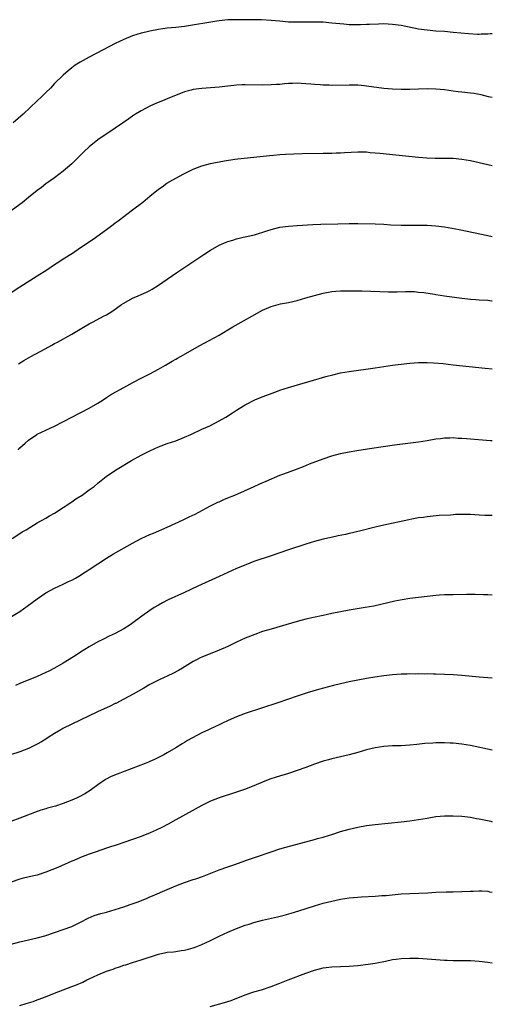
# Model space of a CAD drawing. Units: inches. Extents: x 2613000 to 2616000, y 1530000 to 1533000.
# Drawn here: x 2615891 to 2616000, y 1532613 to 1532841 of the extents above; entities that cross this region are included whole.
import ezdxf

# ---------------------------------------------------------------- set-up
doc = ezdxf.new("R2010")
doc.units = ezdxf.units.IN
doc.header["$MEASUREMENT"] = 0
doc.layers.add('LD26131530_10ft', color=113, linetype='Continuous')

msp = doc.modelspace()

# ---------------------------------------------------------------- linework, layer by layer
at = {"layer": 'LD26131530_10ft'}
for points, elevation in [([(2616000, 1532837.53), (2615999.52, 1532837.52), (2615999, 1532837.46), (2615997.43, 1532837.43), (2615997, 1532837.39), (2615996.62, 1532837.38), (2615994.5, 1532837.5), (2615991, 1532837.85), (2615989, 1532838.02), (2615987, 1532838.17), (2615985, 1532838.34), (2615983, 1532838.62), (2615979, 1532839.42), (2615977, 1532839.7), (2615975, 1532839.79), (2615973.77, 1532839.77), (2615971.68, 1532839.68), (2615971, 1532839.64), (2615969.59, 1532839.59), (2615967.59, 1532839.59), (2615967, 1532839.62), (2615965.72, 1532839.72), (2615963, 1532840.02), (2615961, 1532840.19), (2615959, 1532840.25), (2615958.23, 1532840.23), (2615955, 1532840.18), (2615953, 1532840.25), (2615951, 1532840.42), (2615949, 1532840.62), (2615946.74, 1532840.74), (2615942.75, 1532840.75), (2615941, 1532840.78), (2615939, 1532840.74), (2615937, 1532840.53), (2615936.45, 1532840.45), (2615929, 1532839.24), (2615926.99, 1532838.99), (2615925, 1532838.79), (2615923, 1532838.51), (2615921, 1532838.15), (2615920.06, 1532837.94), (2615919, 1532837.68), (2615917, 1532837.07), (2615915, 1532836.22), (2615913, 1532835.25), (2615910.21, 1532833.79), (2615907, 1532832.15), (2615904.9, 1532831), (2615903.75, 1532830.25), (2615903, 1532829.7), (2615902.12, 1532829), (2615901, 1532828.01), (2615899, 1532826.03), (2615898.02, 1532825), (2615897, 1532823.99), (2615896, 1532823), (2615895, 1532822.05), (2615891.76, 1532819), (2615889.42, 1532817)], 8110), ([(2616000, 1532822.79), (2615999.14, 1532823), (2615997.44, 1532823.44), (2615995.75, 1532823.75), (2615995, 1532823.84), (2615993, 1532824.04), (2615992.14, 1532824.14), (2615991, 1532824.29), (2615989, 1532824.58), (2615987, 1532824.77), (2615985, 1532824.8), (2615981, 1532824.65), (2615979, 1532824.66), (2615977, 1532824.75), (2615975, 1532824.93), (2615971, 1532825.45), (2615970.52, 1532825.48), (2615969, 1532825.63), (2615968.37, 1532825.63), (2615967, 1532825.68), (2615963, 1532825.61), (2615962.36, 1532825.64), (2615961, 1532825.67), (2615960.27, 1532825.73), (2615959, 1532825.81), (2615958.1, 1532825.9), (2615957, 1532825.99), (2615955.93, 1532826.07), (2615955, 1532826.1), (2615953.92, 1532826.08), (2615953, 1532826.03), (2615952.04, 1532825.96), (2615951, 1532825.85), (2615950.19, 1532825.81), (2615949, 1532825.72), (2615947, 1532825.7), (2615943, 1532825.77), (2615942.27, 1532825.73), (2615941, 1532825.68), (2615940.39, 1532825.61), (2615939, 1532825.46), (2615937, 1532825.21), (2615934.97, 1532825.03), (2615933, 1532824.9), (2615931, 1532824.64), (2615930.48, 1532824.48), (2615929, 1532824.1), (2615925, 1532822.47), (2615923.93, 1532822.07), (2615922.52, 1532821.48), (2615921, 1532820.78), (2615919, 1532819.75), (2615917.3, 1532818.7), (2615916.1, 1532817.9), (2615913, 1532815.71), (2615909, 1532813), (2615907, 1532811.4), (2615905.77, 1532810.23), (2615903, 1532807.53), (2615901, 1532805.77), (2615900, 1532805), (2615899, 1532804.25), (2615897, 1532802.84), (2615895.95, 1532802.05), (2615895, 1532801.31), (2615893, 1532799.7), (2615891.48, 1532798.52), (2615886.76, 1532795)], 8120), ([(2615889, 1532777.79), (2615891, 1532779.1), (2615895, 1532781.6), (2615897.18, 1532783), (2615899, 1532784.21), (2615900.22, 1532785), (2615901, 1532785.54), (2615903.1, 1532786.9), (2615905, 1532788.15), (2615907.87, 1532790.12), (2615911, 1532792.36), (2615912.52, 1532793.48), (2615913, 1532793.84), (2615913.68, 1532794.32), (2615917, 1532796.84), (2615919.34, 1532798.66), (2615921, 1532800.02), (2615923, 1532801.62), (2615923.79, 1532802.21), (2615924.92, 1532803), (2615927, 1532804.22), (2615928.8, 1532805.2), (2615931, 1532806.28), (2615933, 1532807.06), (2615935, 1532807.57), (2615935.73, 1532807.73), (2615938.2, 1532808.2), (2615940.55, 1532808.55), (2615948.57, 1532809.43), (2615949.5, 1532809.5), (2615951, 1532809.64), (2615952.28, 1532809.72), (2615954.2, 1532809.8), (2615956.15, 1532809.85), (2615961, 1532809.92), (2615962.04, 1532809.96), (2615963, 1532809.98), (2615963.96, 1532810.04), (2615965, 1532810.07), (2615965.86, 1532810.14), (2615969, 1532810.28), (2615970.28, 1532810.28), (2615971, 1532810.25), (2615971.85, 1532810.15), (2615973, 1532810.07), (2615974.06, 1532809.94), (2615976.3, 1532809.7), (2615977, 1532809.64), (2615980.75, 1532809.25), (2615983, 1532809.02), (2615984.88, 1532808.88), (2615986.82, 1532808.82), (2615989, 1532808.82), (2615991, 1532808.78), (2615993, 1532808.6), (2615995, 1532808.25), (2616000, 1532807.1)], 8130), ([(2615890.68, 1532761.32), (2615891.9, 1532762.1), (2615893.51, 1532763), (2615896.8, 1532764.8), (2615898.37, 1532765.63), (2615899, 1532765.99), (2615899.68, 1532766.32), (2615903, 1532768.13), (2615906.03, 1532769.97), (2615907, 1532770.54), (2615907.91, 1532771), (2615910.3, 1532772.3), (2615911, 1532772.65), (2615911.61, 1532773), (2615912.47, 1532773.53), (2615914.47, 1532775), (2615915, 1532775.34), (2615917, 1532776.44), (2615918.25, 1532777), (2615919, 1532777.31), (2615920.17, 1532777.83), (2615921, 1532778.25), (2615921.48, 1532778.52), (2615923, 1532779.46), (2615925, 1532780.82), (2615927.46, 1532782.54), (2615933, 1532786.27), (2615933.46, 1532786.54), (2615935, 1532787.55), (2615937, 1532788.69), (2615938.62, 1532789.38), (2615939, 1532789.58), (2615940.1, 1532789.9), (2615941, 1532790.2), (2615942.53, 1532790.53), (2615943, 1532790.65), (2615943.26, 1532790.74), (2615945.13, 1532791.13), (2615947.99, 1532791.99), (2615949, 1532792.35), (2615951, 1532792.85), (2615953, 1532793.12), (2615955, 1532793.26), (2615958.55, 1532793.45), (2615960.47, 1532793.53), (2615964.34, 1532793.66), (2615967, 1532793.7), (2615969, 1532793.7), (2615973, 1532793.62), (2615975, 1532793.53), (2615976.57, 1532793.43), (2615979, 1532793.33), (2615981, 1532793.33), (2615982.64, 1532793.36), (2615984.67, 1532793.33), (2615985, 1532793.31), (2615987, 1532793.16), (2615989, 1532792.91), (2615990.64, 1532792.64), (2615992.32, 1532792.32), (2615998.95, 1532790.95), (2616000, 1532790.74)], 8140), ([(2615890.58, 1532741.42), (2615891, 1532741.88), (2615891.59, 1532742.41), (2615892.19, 1532743), (2615893, 1532743.71), (2615894.9, 1532745), (2615895, 1532745.06), (2615897, 1532745.97), (2615899, 1532746.92), (2615903, 1532749.02), (2615907, 1532751.04), (2615909, 1532752.22), (2615910.21, 1532753), (2615911, 1532753.54), (2615911.89, 1532754.11), (2615913.14, 1532754.86), (2615915, 1532755.86), (2615917.06, 1532757), (2615919, 1532758.03), (2615920.95, 1532759), (2615923, 1532760.11), (2615924.58, 1532761), (2615926.09, 1532761.91), (2615927, 1532762.4), (2615927.37, 1532762.63), (2615928.06, 1532763), (2615932.5, 1532765.5), (2615934.66, 1532766.66), (2615937, 1532767.96), (2615939, 1532769.13), (2615940.16, 1532769.84), (2615947, 1532773.68), (2615949, 1532774.55), (2615950.6, 1532775), (2615951.13, 1532775.13), (2615953, 1532775.5), (2615955, 1532775.96), (2615957, 1532776.52), (2615959, 1532777.12), (2615961, 1532777.65), (2615963, 1532778.01), (2615963.91, 1532778.09), (2615965, 1532778.16), (2615965.81, 1532778.19), (2615967.82, 1532778.18), (2615969, 1532778.14), (2615969.87, 1532778.13), (2615974.02, 1532777.98), (2615976.06, 1532777.94), (2615978.04, 1532777.96), (2615979.99, 1532778.01), (2615981, 1532778.01), (2615982.02, 1532777.98), (2615983, 1532777.89), (2615984.24, 1532777.76), (2615986.63, 1532777.37), (2615987, 1532777.29), (2615988.99, 1532776.99), (2615993, 1532776.46), (2615994.33, 1532776.33), (2615995, 1532776.25), (2615996.17, 1532776.17), (2615997, 1532776.09), (2615999, 1532775.97), (2615999.89, 1532775.89), (2616000, 1532775.88)], 8150), ([(2615889.22, 1532721), (2615891, 1532722.1), (2615891.53, 1532722.47), (2615892.44, 1532723), (2615895, 1532724.57), (2615897, 1532725.67), (2615897.81, 1532726.19), (2615899, 1532726.83), (2615901, 1532728.12), (2615902.72, 1532729.28), (2615903, 1532729.44), (2615903.91, 1532730.09), (2615905.36, 1532731), (2615907, 1532732.17), (2615908.1, 1532733), (2615909, 1532733.76), (2615910.53, 1532735), (2615911, 1532735.37), (2615913.45, 1532737), (2615916.72, 1532739), (2615919, 1532740.22), (2615921, 1532741.23), (2615923, 1532742.14), (2615923.61, 1532742.39), (2615925, 1532742.87), (2615927, 1532743.54), (2615929, 1532744.35), (2615930.46, 1532745), (2615933, 1532746.19), (2615934.81, 1532747), (2615937, 1532748.15), (2615938.5, 1532749), (2615940.05, 1532749.95), (2615941, 1532750.62), (2615941.57, 1532751), (2615943, 1532751.85), (2615945.19, 1532753), (2615946.49, 1532753.51), (2615950.45, 1532755), (2615951, 1532755.19), (2615953, 1532755.85), (2615960.05, 1532757.95), (2615961.62, 1532758.38), (2615963.21, 1532758.79), (2615965, 1532759.19), (2615967, 1532759.56), (2615973, 1532760.39), (2615977, 1532761), (2615979, 1532761.26), (2615981, 1532761.45), (2615983, 1532761.59), (2615984.37, 1532761.63), (2615985, 1532761.63), (2615986.43, 1532761.57), (2615988.65, 1532761.35), (2615991, 1532761.07), (2615994.69, 1532760.69), (2615998.33, 1532760.33), (2616000, 1532760.18)], 8160), ([(2615889.07, 1532702.93), (2615891, 1532704.14), (2615892.68, 1532705.32), (2615895, 1532707.06), (2615897, 1532708.42), (2615899, 1532709.5), (2615901, 1532710.4), (2615902.21, 1532711), (2615903, 1532711.37), (2615903.84, 1532711.84), (2615905, 1532712.51), (2615905.77, 1532713), (2615906.51, 1532713.49), (2615907, 1532713.78), (2615909, 1532715.12), (2615911, 1532716.41), (2615912.6, 1532717.4), (2615917, 1532719.89), (2615919, 1532720.95), (2615921, 1532721.88), (2615921.79, 1532722.21), (2615925, 1532723.61), (2615928.7, 1532725.3), (2615929, 1532725.46), (2615930.07, 1532725.93), (2615931.41, 1532726.59), (2615933.96, 1532727.96), (2615935, 1532728.53), (2615936.66, 1532729.34), (2615937, 1532729.47), (2615938.05, 1532729.95), (2615939, 1532730.33), (2615940.55, 1532731), (2615945.07, 1532733), (2615946.39, 1532733.61), (2615947.79, 1532734.21), (2615951, 1532735.56), (2615951.93, 1532735.93), (2615954.81, 1532737), (2615956.4, 1532737.6), (2615957.82, 1532738.18), (2615961, 1532739.36), (2615963, 1532740.02), (2615965, 1532740.56), (2615967, 1532740.98), (2615968.71, 1532741.29), (2615972.17, 1532741.83), (2615977.41, 1532742.59), (2615983, 1532743.28), (2615985, 1532743.59), (2615987, 1532743.95), (2615988.08, 1532744.08), (2615989, 1532744.21), (2615990.21, 1532744.21), (2615991, 1532744.26), (2615992.16, 1532744.16), (2615993, 1532744.15), (2615994.05, 1532744.05), (2615995, 1532744), (2615999.6, 1532743.6), (2616000, 1532743.56)], 8170), ([(2616000, 1532726.27), (2615998.31, 1532726.31), (2615997, 1532726.36), (2615995, 1532726.47), (2615993, 1532726.51), (2615991.52, 1532726.48), (2615991, 1532726.45), (2615990.39, 1532726.39), (2615987.75, 1532726.25), (2615985, 1532725.99), (2615984.15, 1532725.85), (2615983, 1532725.71), (2615981.42, 1532725.42), (2615980.74, 1532725.26), (2615975, 1532724.07), (2615973, 1532723.61), (2615969.35, 1532722.65), (2615969, 1532722.58), (2615967.73, 1532722.27), (2615967, 1532722.12), (2615966.09, 1532721.91), (2615964.43, 1532721.57), (2615962.79, 1532721.21), (2615961, 1532720.78), (2615959, 1532720.24), (2615957, 1532719.63), (2615953, 1532718.33), (2615951, 1532717.66), (2615949, 1532716.96), (2615945, 1532715.64), (2615943.1, 1532714.91), (2615941, 1532714), (2615937, 1532712.19), (2615932.08, 1532709.92), (2615929, 1532708.46), (2615925.23, 1532706.77), (2615923.91, 1532706.09), (2615923, 1532705.6), (2615921.99, 1532705), (2615921, 1532704.32), (2615919.16, 1532703), (2615916.78, 1532701.22), (2615916.46, 1532701), (2615915, 1532700.11), (2615913, 1532699.05), (2615911.59, 1532698.41), (2615910.25, 1532697.75), (2615909, 1532697.08), (2615907, 1532695.93), (2615905, 1532694.69), (2615903.98, 1532694.02), (2615902.36, 1532693), (2615901, 1532692.18), (2615899, 1532691.04), (2615897.67, 1532690.33), (2615897, 1532690), (2615895, 1532689.09), (2615891, 1532687.44), (2615890.01, 1532687)], 8180), ([(2616000, 1532707.85), (2615999, 1532707.94), (2615997.99, 1532707.99), (2615996.04, 1532708.04), (2615994.04, 1532708.04), (2615991, 1532707.99), (2615989, 1532707.92), (2615987.84, 1532707.84), (2615987, 1532707.8), (2615985, 1532707.6), (2615983, 1532707.36), (2615981, 1532707.1), (2615979.18, 1532706.82), (2615977.49, 1532706.51), (2615975.87, 1532706.13), (2615974.26, 1532705.73), (2615972.63, 1532705.37), (2615970.68, 1532705), (2615967, 1532704.42), (2615965, 1532704.06), (2615963, 1532703.64), (2615961, 1532703.19), (2615958.71, 1532702.71), (2615957, 1532702.32), (2615955, 1532701.79), (2615949, 1532700.05), (2615947, 1532699.45), (2615945.17, 1532698.83), (2615943, 1532697.97), (2615941, 1532697.06), (2615939, 1532696.05), (2615937, 1532695.14), (2615933, 1532693.55), (2615932.62, 1532693.38), (2615931.86, 1532693), (2615931, 1532692.55), (2615928.49, 1532691), (2615927.55, 1532690.45), (2615926.25, 1532689.75), (2615923, 1532688.22), (2615921, 1532687.21), (2615919.61, 1532686.39), (2615917.13, 1532685), (2615915, 1532683.85), (2615913.11, 1532682.89), (2615913, 1532682.85), (2615911.79, 1532682.21), (2615911, 1532681.88), (2615910.41, 1532681.59), (2615908.93, 1532680.93), (2615904.86, 1532679), (2615900.93, 1532677.07), (2615900.47, 1532676.81), (2615899, 1532675.95), (2615897.51, 1532675), (2615897, 1532674.64), (2615895.99, 1532674.01), (2615895, 1532673.43), (2615893, 1532672.49), (2615891, 1532671.72), (2615888.85, 1532671)], 8190), ([(2616000, 1532688.69), (2615996.95, 1532688.95), (2615993, 1532689.31), (2615991, 1532689.45), (2615987, 1532689.61), (2615986.4, 1532689.6), (2615985, 1532689.68), (2615984.34, 1532689.66), (2615983, 1532689.71), (2615982.33, 1532689.67), (2615981, 1532689.68), (2615980.36, 1532689.64), (2615979, 1532689.6), (2615977, 1532689.46), (2615975, 1532689.22), (2615972.91, 1532688.91), (2615971, 1532688.6), (2615969, 1532688.24), (2615967, 1532687.85), (2615965, 1532687.42), (2615963.32, 1532687), (2615959.92, 1532686.08), (2615957.29, 1532685.29), (2615956.83, 1532685.17), (2615955, 1532684.56), (2615950.49, 1532683), (2615943, 1532680.54), (2615941, 1532679.79), (2615939.08, 1532678.92), (2615937.71, 1532678.29), (2615937, 1532677.93), (2615935, 1532677.04), (2615934.5, 1532676.81), (2615933, 1532676.09), (2615929.7, 1532674.3), (2615929, 1532673.85), (2615928.46, 1532673.54), (2615927, 1532672.62), (2615925, 1532671.45), (2615924.19, 1532671), (2615922.07, 1532669.93), (2615921, 1532669.47), (2615920.68, 1532669.32), (2615919.9, 1532669), (2615913.44, 1532666.56), (2615912.04, 1532665.96), (2615910.73, 1532665.27), (2615909, 1532664.1), (2615907.54, 1532663), (2615907.22, 1532662.78), (2615905.99, 1532662.01), (2615904.69, 1532661.31), (2615904.04, 1532661), (2615903, 1532660.55), (2615901, 1532659.78), (2615899.17, 1532659.17), (2615898.59, 1532659), (2615897.33, 1532658.67), (2615897, 1532658.56), (2615895.79, 1532658.21), (2615894.32, 1532657.68), (2615891, 1532656.37), (2615886.8, 1532654.8)], 8200), ([(2616000, 1532672.09), (2615995, 1532673.12), (2615993, 1532673.48), (2615991, 1532673.7), (2615990.29, 1532673.71), (2615989, 1532673.77), (2615987, 1532673.74), (2615986.29, 1532673.71), (2615984.4, 1532673.6), (2615982.58, 1532673.42), (2615981, 1532673.25), (2615979, 1532673.11), (2615977, 1532673.05), (2615975, 1532672.94), (2615973, 1532672.64), (2615971, 1532672.12), (2615969, 1532671.54), (2615967, 1532671.03), (2615965, 1532670.57), (2615963, 1532670.07), (2615962.17, 1532669.83), (2615961, 1532669.51), (2615959, 1532668.85), (2615957, 1532668.09), (2615955, 1532667.36), (2615953, 1532666.71), (2615950.14, 1532665.86), (2615948.66, 1532665.35), (2615947, 1532664.69), (2615945, 1532663.86), (2615942.85, 1532663), (2615941, 1532662.36), (2615937, 1532661.1), (2615935, 1532660.32), (2615933, 1532659.33), (2615927, 1532655.97), (2615925.23, 1532655), (2615923.76, 1532654.24), (2615922.4, 1532653.6), (2615921.08, 1532653), (2615919, 1532652.17), (2615917, 1532651.44), (2615915, 1532650.75), (2615913.67, 1532650.33), (2615913, 1532650.08), (2615912.16, 1532649.84), (2615911, 1532649.41), (2615908.62, 1532648.62), (2615907, 1532648.05), (2615905, 1532647.27), (2615903.43, 1532646.57), (2615903, 1532646.41), (2615899.72, 1532645), (2615897, 1532643.87), (2615895, 1532643.22), (2615893.16, 1532642.84), (2615891.54, 1532642.46), (2615891, 1532642.32), (2615889, 1532641.61)], 8210), ([(2615889, 1532627.29), (2615891, 1532627.81), (2615893, 1532628.25), (2615895, 1532628.72), (2615896.77, 1532629.23), (2615899, 1532630), (2615901, 1532630.64), (2615903, 1532631.36), (2615905, 1532632.35), (2615906.73, 1532633.27), (2615908.14, 1532633.86), (2615909.65, 1532634.35), (2615911, 1532634.7), (2615913, 1532635.25), (2615915, 1532635.91), (2615916.41, 1532636.4), (2615918.05, 1532637), (2615920.17, 1532637.83), (2615921, 1532638.18), (2615921.6, 1532638.4), (2615925, 1532639.9), (2615927, 1532640.75), (2615929, 1532641.53), (2615931, 1532642.2), (2615931.61, 1532642.39), (2615933.1, 1532642.9), (2615937, 1532644.42), (2615939, 1532645.15), (2615940.38, 1532645.62), (2615942.3, 1532646.3), (2615943.31, 1532646.69), (2615945.36, 1532647.36), (2615949, 1532648.63), (2615951, 1532649.28), (2615952.33, 1532649.67), (2615959, 1532651.46), (2615959.65, 1532651.65), (2615961, 1532652), (2615962.46, 1532652.46), (2615963, 1532652.61), (2615965, 1532653.26), (2615967, 1532653.83), (2615969, 1532654.3), (2615971, 1532654.66), (2615973, 1532654.92), (2615979, 1532655.5), (2615981, 1532655.73), (2615983, 1532656.04), (2615985, 1532656.41), (2615987, 1532656.73), (2615989, 1532656.89), (2615991, 1532656.91), (2615993, 1532656.81), (2615995, 1532656.59), (2615996.33, 1532656.33), (2615997, 1532656.22), (2615999.65, 1532655.65), (2616000, 1532655.56)], 8220), ([(2615891, 1532613.1), (2615892.43, 1532613.57), (2615893, 1532613.71), (2615894.05, 1532614.05), (2615895, 1532614.43), (2615895.4, 1532614.6), (2615897.29, 1532615.29), (2615899, 1532615.96), (2615903, 1532617.47), (2615904.08, 1532617.92), (2615905.48, 1532618.52), (2615906.4, 1532619), (2615907, 1532619.29), (2615909, 1532620.22), (2615911, 1532621.02), (2615912.49, 1532621.51), (2615913, 1532621.72), (2615913.99, 1532622.01), (2615915, 1532622.41), (2615915.46, 1532622.54), (2615917, 1532623.05), (2615919, 1532623.63), (2615923, 1532624.98), (2615924.68, 1532625.32), (2615925, 1532625.41), (2615926.46, 1532625.54), (2615927, 1532625.6), (2615928.21, 1532625.79), (2615929, 1532625.86), (2615929.86, 1532626.14), (2615931, 1532626.39), (2615931.43, 1532626.57), (2615933, 1532627.16), (2615935, 1532628.11), (2615937, 1532629.13), (2615939, 1532630.08), (2615941, 1532630.89), (2615943, 1532631.64), (2615943.91, 1532631.91), (2615945, 1532632.28), (2615947, 1532632.79), (2615950.4, 1532633.6), (2615951.99, 1532634.01), (2615953.55, 1532634.45), (2615955.39, 1532635), (2615959, 1532636.16), (2615961, 1532636.74), (2615963, 1532637.23), (2615965, 1532637.63), (2615967, 1532637.95), (2615969, 1532638.15), (2615969.79, 1532638.21), (2615973, 1532638.37), (2615974.49, 1532638.49), (2615975.48, 1532638.52), (2615979, 1532638.87), (2615981, 1532639), (2615985.16, 1532639.16), (2615987, 1532639.26), (2615989.33, 1532639.33), (2615991, 1532639.34), (2615993, 1532639.41), (2615995, 1532639.55), (2615995.55, 1532639.55), (2615997, 1532639.63), (2615997.56, 1532639.56), (2615999, 1532639.48), (2615999.39, 1532639.39), (2616000, 1532639.27)], 8230), ([(2615934.86, 1532612.86), (2615938.2, 1532613.8), (2615939.72, 1532614.28), (2615943, 1532615.56), (2615945, 1532616.23), (2615946.75, 1532616.75), (2615949, 1532617.48), (2615951, 1532618.23), (2615952.89, 1532619), (2615957, 1532620.61), (2615959, 1532621.29), (2615961, 1532621.78), (2615963, 1532622.03), (2615967, 1532622.23), (2615969, 1532622.38), (2615971.36, 1532622.64), (2615973, 1532622.88), (2615975.34, 1532623.34), (2615977, 1532623.7), (2615977.8, 1532623.8), (2615979, 1532623.98), (2615981, 1532624.07), (2615982.05, 1532624.05), (2615983, 1532624.01), (2615985, 1532623.87), (2615987, 1532623.71), (2615989, 1532623.57), (2615989.57, 1532623.57), (2615991, 1532623.51), (2615993, 1532623.5), (2615995, 1532623.47), (2615997, 1532623.35), (2615999, 1532623.14), (2616000, 1532623)], 8240)]:
    msp.add_lwpolyline(points, dxfattribs=dict(at, elevation=elevation))

doc.saveas('drawing.dxf')
